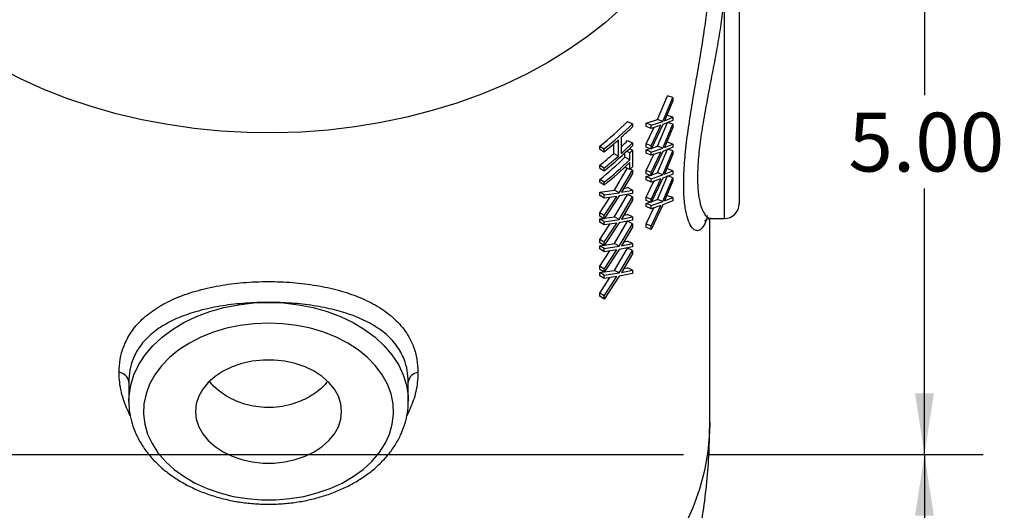
# Model space of a CAD drawing. Units: inches. Extents: x 0.5 to 21.5, y 0.5 to 16.8.
# Drawn here: x 11.3 to 13.4, y 4.7 to 5.7 of the extents above; entities that cross this region are included whole.
import ezdxf

# ---------------------------------------------------------------- set-up
doc = ezdxf.new("R2010")
doc.units = ezdxf.units.IN
doc.header["$MEASUREMENT"] = 0
doc.layers.add('DEFAULT', color=7, linetype='Continuous')
doc.styles.add('SLDTEXTSTYLE6', font='TXT', dxfattribs={"width": 0.75})
doc.dimstyles.new('SLDDIMSTYLE1', dxfattribs={"dimtxt": 0.125, "dimasz": 0.13, "dimexe": 0, "dimexo": 0.0625, "dimgap": 0.03125, "dimtad": 0, "dimtih": 1, "dimtoh": 1, "dimlfac": 4, "dimrnd": 1e-09, "dimzin": 4, "dimdsep": 46, "dimtxsty": 'SLDTEXTSTYLE6', "dimsah": 1, "dimcen": 0.09, "dimadec": 0, "dimazin": 1, "dimtfac": 1, "dimtofl": 0, "dimtmove": 0, "dimatfit": 3, "dimfxl": 1, "dimfrac": 2, "dimtolj": 1, "dimtzin": 12, "dimarcsym": 0})

# ---------------------------------------------------------------- blocks, each defined once
blk = doc.blocks.new('_D_19')
at = {"layer": 'DEFAULT'}
for p, q in [((9.8263, 6.073), (13.3565, 6.073)), ((13.2315, 6.073), (13.2315, 5.5866)), ((13.2315, 4.823), (13.2315, 5.3882)), ((12.7697, 4.823), (13.3565, 4.823))]:
    blk.add_line(p, q, dxfattribs=at)
for points in [[(13.2315, 6.073), (13.2115, 5.943), (13.2515, 5.943)], [(13.2315, 4.823), (13.2515, 4.953), (13.2115, 4.953)]]:
    blk.add_solid(points, dxfattribs=at)
at = {"layer": 'DEFAULT', "insert": (13.0698, 5.5493), "char_height": 0.125, "attachment_point": 1, "style": 'SLDTEXTSTYLE6'}
blk.add_mtext('5.00', dxfattribs=at)
blk = doc.blocks.new('_D_20')
at = {"layer": 'DEFAULT'}
for p, q in [((12.7697, 4.823), (13.3565, 4.823)), ((13.2315, 4.823), (13.2315, 4.3417)), ((13.2315, 3.573), (13.2315, 4.1432)), ((9.8263, 3.573), (13.3565, 3.573))]:
    blk.add_line(p, q, dxfattribs=at)
for points in [[(13.2315, 4.823), (13.2115, 4.693), (13.2515, 4.693)], [(13.2315, 3.573), (13.2515, 3.703), (13.2115, 3.703)]]:
    blk.add_solid(points, dxfattribs=at)
at = {"layer": 'DEFAULT', "insert": (13.0698, 4.3044), "char_height": 0.125, "attachment_point": 1, "style": 'SLDTEXTSTYLE6'}
blk.add_mtext('5.00', dxfattribs=at)
blk = doc.blocks.new('SW_CENTERMARKSYMBOL_7')
at = {"layer": 'DEFAULT', "color": 0}
blk.add_line((0.05, 0), (5.8742, 0), dxfattribs=at)

msp = doc.modelspace()

# ---------------------------------------------------------------- linework, layer by layer
at = {"color": 7, "linetype": 'Continuous', "lineweight": 25}
for p, q in [((12.83775, 5.88693), (12.83775, 5.35568)), ((12.66424, 5.53499), (12.68519, 5.58545)), ((12.67526, 5.53081), (12.69649, 5.58167)), ((12.69649, 5.57471), (12.67891, 5.53221)), ((12.69649, 5.58167), (12.68519, 5.58545)), ((12.69649, 5.58167), (12.69649, 5.57471)), ((12.60076, 5.53072), (12.61093, 5.52558)), ((12.61093, 5.52558), (12.61093, 5.51956)), ((12.64028, 5.52715), (12.66424, 5.53499)), ((12.64028, 5.52019), (12.64028, 5.52715)), ((12.65098, 5.52258), (12.64028, 5.52715)), ((12.65098, 5.52258), (12.67526, 5.53081)), ((12.67526, 5.52386), (12.65098, 5.47177)), ((12.67526, 5.53081), (12.66424, 5.53499)), ((12.66424, 5.47815), (12.68519, 5.52861)), ((12.69649, 5.53258), (12.67526, 5.52386)), ((12.67526, 5.47397), (12.69649, 5.52483)), ((12.67891, 5.53221), (12.69649, 5.53954)), ((12.69649, 5.53954), (12.68519, 5.54332)), ((12.69649, 5.52483), (12.68519, 5.52861)), ((12.69649, 5.53954), (12.69649, 5.53258)), ((12.69649, 5.52483), (12.69649, 5.51787)), ((12.65098, 5.51562), (12.64028, 5.52019)), ((12.64028, 5.48329), (12.65621, 5.51737)), ((12.65098, 5.51562), (12.65098, 5.52258)), ((12.65098, 5.47872), (12.67156, 5.5225)), ((12.67156, 5.5225), (12.65098, 5.51562)), ((12.69649, 5.51787), (12.67891, 5.47537)), ((12.57143, 5.46274), (12.57143, 5.48313)), ((12.58122, 5.45724), (12.58122, 5.49168)), ((12.58732, 5.49717), (12.58732, 5.46272)), ((12.60076, 5.49024), (12.61093, 5.48511)), ((12.61093, 5.48511), (12.61093, 5.47908)), ((12.64028, 5.47634), (12.64028, 5.48329)), ((12.65098, 5.47872), (12.64028, 5.48329)), ((12.67891, 5.47537), (12.69649, 5.4827)), ((12.69649, 5.4827), (12.68519, 5.48648)), ((12.69649, 5.4827), (12.69649, 5.47574)), ((12.54174, 5.47209), (12.54174, 5.47812)), ((12.54174, 5.47812), (12.55112, 5.47228)), ((12.54174, 5.47209), (12.55112, 5.46625)), ((12.55112, 5.46625), (12.55112, 5.47228)), ((12.57143, 5.46274), (12.58122, 5.45724)), ((12.59505, 5.45451), (12.59505, 5.46381)), ((12.60515, 5.46394), (12.59872, 5.46726)), ((12.61093, 5.4696), (12.60454, 5.47283)), ((12.60515, 5.4493), (12.60515, 5.46394)), ((12.61093, 5.4696), (12.61093, 5.43429)), ((12.65098, 5.47177), (12.64028, 5.47634)), ((12.64028, 5.47031), (12.64828, 5.47292)), ((12.64028, 5.46335), (12.64028, 5.47031)), ((12.65098, 5.46574), (12.64028, 5.47031)), ((12.65098, 5.45878), (12.64028, 5.46335)), ((12.65098, 5.47177), (12.65098, 5.47872)), ((12.65098, 5.46574), (12.67526, 5.47397)), ((12.67526, 5.46702), (12.65098, 5.41493)), ((12.65098, 5.45878), (12.65098, 5.46574)), ((12.65098, 5.42188), (12.67156, 5.46566)), ((12.67156, 5.46566), (12.65098, 5.45878)), ((12.6521, 5.47418), (12.66424, 5.47815)), ((12.67526, 5.47397), (12.66424, 5.47815)), ((12.66424, 5.42131), (12.68519, 5.47177)), ((12.69649, 5.47574), (12.67526, 5.46702)), ((12.67526, 5.41713), (12.69649, 5.46799)), ((12.69649, 5.46103), (12.67891, 5.41853)), ((12.69649, 5.46799), (12.68519, 5.47177)), ((12.69649, 5.46799), (12.69649, 5.46103)), ((12.60515, 5.4493), (12.59505, 5.45451)), ((12.60515, 5.42863), (12.60515, 5.44327)), ((12.64028, 5.42645), (12.65621, 5.46053)), ((12.54174, 5.43161), (12.54174, 5.43764)), ((12.54174, 5.43764), (12.55112, 5.4318)), ((12.54174, 5.43161), (12.55112, 5.42577)), ((12.55112, 5.42577), (12.55112, 5.4318)), ((12.57278, 5.38473), (12.60076, 5.43211)), ((12.58258, 5.37925), (12.61093, 5.42697)), ((12.61093, 5.42002), (12.58739, 5.38011)), ((12.60515, 5.42863), (12.59517, 5.43378)), ((12.61093, 5.42697), (12.606, 5.42946)), ((12.61093, 5.42697), (12.61093, 5.42002)), ((12.64028, 5.4195), (12.64028, 5.42645)), ((12.65098, 5.42188), (12.64028, 5.42645)), ((12.65098, 5.41493), (12.64028, 5.4195)), ((12.65098, 5.41493), (12.65098, 5.42188)), ((12.6521, 5.41733), (12.66424, 5.42131)), ((12.67526, 5.41713), (12.66424, 5.42131)), ((12.69649, 5.4189), (12.67526, 5.41018)), ((12.67891, 5.41853), (12.69649, 5.42586)), ((12.69649, 5.42586), (12.68519, 5.42964)), ((12.69649, 5.42586), (12.69649, 5.4189)), ((12.54174, 5.40147), (12.54174, 5.4075)), ((12.55112, 5.40166), (12.54174, 5.4075)), ((12.55112, 5.39563), (12.54174, 5.40147)), ((12.55112, 5.39563), (12.55112, 5.40166)), ((12.64028, 5.41347), (12.64828, 5.41608)), ((12.64028, 5.40651), (12.64028, 5.41347)), ((12.65098, 5.4089), (12.64028, 5.41347)), ((12.65098, 5.40194), (12.64028, 5.40651)), ((12.64028, 5.36961), (12.65621, 5.40369)), ((12.65098, 5.4089), (12.67526, 5.41713)), ((12.67526, 5.41018), (12.65098, 5.35809)), ((12.65098, 5.40194), (12.65098, 5.4089)), ((12.65098, 5.36504), (12.67156, 5.40882)), ((12.67156, 5.40882), (12.65098, 5.40194)), ((12.66424, 5.36447), (12.68519, 5.41493)), ((12.67526, 5.36029), (12.69649, 5.41115)), ((12.69649, 5.40419), (12.67891, 5.36169)), ((12.69649, 5.41115), (12.68519, 5.41493)), ((12.69649, 5.41115), (12.69649, 5.40419)), ((12.54174, 5.38037), (12.57278, 5.38473)), ((12.54174, 5.37341), (12.54174, 5.38037)), ((12.55112, 5.37453), (12.54174, 5.38037)), ((12.55112, 5.37453), (12.58258, 5.37925)), ((12.58258, 5.37925), (12.57278, 5.38473)), ((12.61093, 5.37788), (12.58258, 5.37229)), ((12.58739, 5.38011), (12.61093, 5.38484)), ((12.59225, 5.38835), (12.60076, 5.38998)), ((12.61093, 5.38484), (12.60076, 5.38998)), ((12.61093, 5.38484), (12.61093, 5.37788)), ((12.55112, 5.36757), (12.54174, 5.37341)), ((12.54174, 5.33651), (12.56299, 5.36931)), ((12.55112, 5.36757), (12.55112, 5.37453)), ((12.58258, 5.37229), (12.55112, 5.32372)), ((12.55112, 5.33068), (12.57772, 5.37147)), ((12.57772, 5.37147), (12.55112, 5.36757)), ((12.57278, 5.32789), (12.60076, 5.37527)), ((12.58258, 5.32241), (12.61093, 5.37013)), ((12.61093, 5.36318), (12.58739, 5.32327)), ((12.61093, 5.37013), (12.60076, 5.37527)), ((12.61093, 5.37013), (12.61093, 5.36318)), ((12.64028, 5.36266), (12.64028, 5.36961)), ((12.65098, 5.36504), (12.64028, 5.36961)), ((12.65098, 5.35809), (12.64028, 5.36266)), ((12.64028, 5.35663), (12.64828, 5.35924)), ((12.64028, 5.34967), (12.64028, 5.35663)), ((12.65098, 5.35206), (12.64028, 5.35663)), ((12.65098, 5.35809), (12.65098, 5.36504)), ((12.65098, 5.35206), (12.67526, 5.36029)), ((12.6521, 5.36049), (12.66424, 5.36447)), ((12.67526, 5.36029), (12.66424, 5.36447)), ((12.69649, 5.36206), (12.67526, 5.35334)), ((12.67891, 5.36169), (12.69649, 5.36902)), ((12.69649, 5.36902), (12.68519, 5.3728)), ((12.69649, 5.36902), (12.69649, 5.36206)), ((12.54174, 5.32956), (12.54174, 5.33651)), ((12.55112, 5.33068), (12.54174, 5.33651)), ((12.65098, 5.3451), (12.64028, 5.34967)), ((12.64028, 5.31277), (12.65621, 5.34685)), ((12.67526, 5.35334), (12.65098, 5.30125)), ((12.65098, 5.3451), (12.65098, 5.35206)), ((12.65098, 5.3082), (12.67156, 5.35198)), ((12.67156, 5.35198), (12.65098, 5.3451)), ((12.55112, 5.32372), (12.54174, 5.32956)), ((12.54174, 5.32353), (12.54964, 5.32464)), ((12.54174, 5.31657), (12.54174, 5.32353)), ((12.55112, 5.31769), (12.54174, 5.32353)), ((12.55112, 5.31073), (12.54174, 5.31657)), ((12.55112, 5.32372), (12.55112, 5.33068)), ((12.55112, 5.31769), (12.58258, 5.32241)), ((12.55112, 5.31073), (12.55112, 5.31769)), ((12.58258, 5.31545), (12.55112, 5.26688)), ((12.55112, 5.27384), (12.57772, 5.31463)), ((12.57772, 5.31463), (12.55112, 5.31073)), ((12.55193, 5.32496), (12.57278, 5.32789)), ((12.58258, 5.32241), (12.57278, 5.32789)), ((12.57278, 5.27105), (12.60076, 5.31843)), ((12.61093, 5.32104), (12.58258, 5.31545)), ((12.58739, 5.32327), (12.61093, 5.328)), ((12.59225, 5.33151), (12.60076, 5.33314)), ((12.61093, 5.328), (12.60076, 5.33314)), ((12.61093, 5.31329), (12.60076, 5.31843)), ((12.61093, 5.328), (12.61093, 5.32104)), ((12.77525, 4.89077), (12.77525, 5.32402)), ((12.77829, 5.32443), (12.8065, 5.32443)), ((12.54174, 5.27967), (12.56299, 5.31247)), ((12.58258, 5.26557), (12.61093, 5.31329)), ((12.61093, 5.30634), (12.58739, 5.26643)), ((12.61093, 5.31329), (12.61093, 5.30634)), ((12.64028, 5.30582), (12.64028, 5.31277)), ((12.65098, 5.3082), (12.64028, 5.31277)), ((12.65098, 5.30125), (12.64028, 5.30582)), ((12.65098, 5.30125), (12.65098, 5.3082)), ((12.54174, 5.27272), (12.54174, 5.27967)), ((12.55112, 5.27384), (12.54174, 5.27967)), ((12.55112, 5.26688), (12.54174, 5.27272)), ((12.55112, 5.26688), (12.55112, 5.27384)), ((12.59225, 5.27467), (12.60076, 5.2763)), ((12.61093, 5.27116), (12.60076, 5.2763)), ((12.54174, 5.26669), (12.54964, 5.2678)), ((12.54174, 5.25973), (12.54174, 5.26669)), ((12.55112, 5.26085), (12.54174, 5.26669)), ((12.55112, 5.25389), (12.54174, 5.25973)), ((12.54174, 5.22283), (12.56299, 5.25563)), ((12.55112, 5.26085), (12.58258, 5.26557)), ((12.55112, 5.25389), (12.55112, 5.26085)), ((12.58258, 5.25861), (12.55112, 5.21004)), ((12.55112, 5.217), (12.57772, 5.25779)), ((12.57772, 5.25779), (12.55112, 5.25389)), ((12.55193, 5.26812), (12.57278, 5.27105)), ((12.58258, 5.26557), (12.57278, 5.27105)), ((12.57278, 5.21421), (12.60076, 5.26159)), ((12.61093, 5.2642), (12.58258, 5.25861)), ((12.58258, 5.20873), (12.61093, 5.25645)), ((12.58739, 5.26643), (12.61093, 5.27116)), ((12.61093, 5.25645), (12.60076, 5.26159)), ((12.61093, 5.27116), (12.61093, 5.2642)), ((12.61093, 5.25645), (12.61093, 5.2495)), ((12.61093, 5.2495), (12.58739, 5.20959)), ((12.54174, 5.21588), (12.54174, 5.22283)), ((12.55112, 5.217), (12.54174, 5.22283)), ((12.55112, 5.21004), (12.54174, 5.21588)), ((12.54174, 5.20985), (12.54964, 5.21096)), ((12.54174, 5.20289), (12.54174, 5.20985)), ((12.55112, 5.20401), (12.54174, 5.20985)), ((12.55112, 5.21004), (12.55112, 5.217)), ((12.55193, 5.21128), (12.57278, 5.21421)), ((12.58258, 5.20873), (12.57278, 5.21421)), ((12.58739, 5.20959), (12.61093, 5.21432)), ((12.59225, 5.21783), (12.60076, 5.21946)), ((12.61093, 5.21432), (12.60076, 5.21946)), ((12.61093, 5.21432), (12.61093, 5.20736)), ((12.55112, 5.19705), (12.54174, 5.20289)), ((12.54174, 5.16599), (12.56299, 5.19879)), ((12.55112, 5.20401), (12.58258, 5.20873)), ((12.55112, 5.19705), (12.55112, 5.20401)), ((12.58258, 5.20177), (12.55112, 5.1532)), ((12.55112, 5.16015), (12.57772, 5.20095)), ((12.57772, 5.20095), (12.55112, 5.19705)), ((12.61093, 5.20736), (12.58258, 5.20177)), ((12.54174, 5.15904), (12.54174, 5.16599)), ((12.55112, 5.16015), (12.54174, 5.16599)), ((12.55112, 5.1532), (12.54174, 5.15904)), ((12.55112, 5.1532), (12.55112, 5.16015)), ((11.54088, 4.97678), (11.54088, 4.93629)), ((12.13463, 4.93629), (12.13463, 4.97678)), ((12.13457, 4.94059), (12.13463, 4.93629)), ((11.54089, 4.93427), (11.54088, 4.93629))]:
    msp.add_line(p, q, dxfattribs=at)
at = {"color": 8, "linetype": 'Continuous', "lineweight": 25}
msp.add_line((12.8065, 5.32443), (12.8065, 5.83122), dxfattribs=at)
at = {"color": 8, "linetype": 'Continuous', "lineweight": 25, "flags": 128}
for points in [[(12.58906, 5.77279), (12.55344, 5.74111), (12.51515, 5.71103), (12.47433, 5.68265), (12.43114, 5.65609), (12.38574, 5.63144), (12.3383, 5.60879), (12.28899, 5.58824), (12.238, 5.56985), (12.18552, 5.55369), (12.13174, 5.53983), (12.07687, 5.52832), (12.0211, 5.5192), (11.96465, 5.5125), (11.90773, 5.50824), (11.85054, 5.50646), (11.79331, 5.50714), (11.73625, 5.51029), (11.67956, 5.5159), (11.62346, 5.52395), (11.56816, 5.5344), (11.51387, 5.54721), (11.46078, 5.56235), (11.4091, 5.57975), (11.35902, 5.59934), (11.31072, 5.62106), (11.26439, 5.64483)], [(11.54088, 4.93629), (11.54131, 4.94766), (11.54479, 4.97025), (11.5517, 4.99245), (11.56196, 5.01399), (11.57546, 5.03462), (11.59203, 5.0541), (11.61149, 5.07219), (11.63359, 5.08869), (11.65809, 5.10341), (11.6847, 5.11616), (11.7131, 5.12681), (11.74296, 5.13522), (11.77393, 5.14131), (11.80566, 5.14498), (11.83775, 5.14621)], [(11.83775, 5.14621), (11.86985, 5.14498), (11.90157, 5.14131), (11.93255, 5.13522), (11.96241, 5.12681), (11.99081, 5.11616), (12.01741, 5.10341), (12.04191, 5.08869), (12.06402, 5.07219), (12.08347, 5.0541), (12.10005, 5.03462), (12.11354, 5.01399), (12.12381, 4.99245), (12.13072, 4.97025), (12.13419, 4.94766), (12.13457, 4.94059)], [(12.77525, 4.89077), (12.77481, 4.87036), (12.77125, 4.8296), (12.76416, 4.78909), (12.75355, 4.74895), (12.73947, 4.70936), (12.72196, 4.67045)]]:
    msp.add_lwpolyline(points, dxfattribs=at)
at = {"color": 7, "linetype": 'Continuous', "lineweight": 25, "flags": 128}
for points in [[(11.83775, 5.10202), (11.80747, 5.10079), (11.77759, 5.09714), (11.74849, 5.0911), (11.72055, 5.08275), (11.69415, 5.0722), (11.66961, 5.0596), (11.64727, 5.0451), (11.6274, 5.02889), (11.61029, 5.01119), (11.59613, 4.99222), (11.58513, 4.97223), (11.57742, 4.95149), (11.5731, 4.93027), (11.57224, 4.90883), (11.57483, 4.88746), (11.58086, 4.86645), (11.59023, 4.84605), (11.60283, 4.82654), (11.61849, 4.80818), (11.63701, 4.79119), (11.65814, 4.77582), (11.68162, 4.76224), (11.70714, 4.75065), (11.73435, 4.74118), (11.76292, 4.73398), (11.79246, 4.72912), (11.82259, 4.72667), (11.85292, 4.72667), (11.88305, 4.72912), (11.91259, 4.73398), (11.94115, 4.74118), (11.96837, 4.75065), (11.99388, 4.76224), (12.01736, 4.77582), (12.0385, 4.79119), (12.05702, 4.80818), (12.07268, 4.82654), (12.08528, 4.84605), (12.09465, 4.86645), (12.10068, 4.88746), (12.10327, 4.90883), (12.1024, 4.93027), (12.09809, 4.95149), (12.09038, 4.97223), (12.07937, 4.99222), (12.06522, 5.01119), (12.0481, 5.02889), (12.02824, 5.0451), (12.0059, 5.0596), (11.98136, 5.0722), (11.95495, 5.08275), (11.92702, 5.0911), (11.89792, 5.09714), (11.86803, 5.10079), (11.83775, 5.10202)], [(11.68256, 4.91419), (11.68429, 4.89784), (11.68945, 4.88185), (11.69793, 4.86658), (11.70952, 4.85237), (11.72399, 4.83955), (11.74099, 4.8284), (11.76016, 4.81916), (11.78105, 4.81204), (11.80322, 4.8072), (11.82616, 4.80476), (11.84935, 4.80476), (11.87229, 4.8072), (11.89445, 4.81204), (11.91535, 4.81916), (11.93452, 4.8284), (11.95152, 4.83955), (11.96598, 4.85237), (11.97758, 4.86658), (11.98606, 4.88185), (11.99122, 4.89784), (11.99295, 4.91419), (11.99122, 4.93055), (11.98606, 4.94654), (11.97758, 4.96181), (11.96598, 4.97601), (11.95152, 4.98884), (11.93452, 4.99999), (11.91535, 5.00923), (11.89445, 5.01635), (11.87229, 5.02118), (11.84935, 5.02363), (11.82616, 5.02363), (11.80322, 5.02118), (11.78105, 5.01635), (11.76016, 5.00923), (11.74099, 4.99999), (11.72399, 4.98884), (11.70952, 4.97601), (11.69793, 4.96181), (11.68945, 4.94654), (11.68429, 4.93055), (11.68256, 4.91419)]]:
    msp.add_lwpolyline(points, dxfattribs=at)
at = {"color": 7, "linetype": 'Continuous', "lineweight": 25}
for centre, radius, start, end in [((12.06288, 6.0748), 0.76508, 308.74832, 314.67157), ((12.06588, 6.07692), 0.77528, 308.74832, 314.67157), ((12.08239, 6.05337), 0.75121, 312.23413, 314.71576), ((12.05201, 6.08728), 0.79674, 308.7882, 311.62177), ((12.08357, 6.01249), 0.735, 313.26544, 314.72134), ((12.08239, 6.01892), 0.75121, 312.23413, 314.71576), ((12.0492, 6.0505), 0.78625, 308.7882, 311.62177), ((12.06588, 6.03042), 0.77528, 308.74832, 314.67157), ((12.09097, 5.99459), 0.7389, 314.09706, 314.72434), ((12.06014, 6.00737), 0.76928, 308.75859, 314.05493), ((12.05201, 6.05283), 0.79674, 308.7882, 311.62177), ((12.06311, 6.00953), 0.77953, 308.75859, 314.05493), ((12.06311, 6.0035), 0.77953, 308.75859, 314.05493), ((12.09097, 5.95928), 0.7389, 314.09706, 314.72434), ((12.8065, 5.35568), 0.03125, 270, 0), ((11.51696, 4.97367), 0.02412, 7.41322, 82.23953), ((12.15855, 4.97367), 0.02412, 97.76047, 172.58678)]:
    msp.add_arc(centre, radius, start, end, dxfattribs=at)
for points, knots in [([(12.76352, 5.7221), (12.76574, 5.73796), (12.77023, 5.77015), (12.77401, 5.81347), (12.77569, 5.84167), (12.77523, 5.85288), (12.77521, 5.85323)], [0, 0, 0, 0, 0.3271555, 0.6637344, 0.9896617, 1, 1, 1, 1]), ([(12.76521, 5.31969), (12.76516, 5.31963), (12.76504, 5.31948), (12.76688, 5.32132), (12.77163, 5.32403), (12.77627, 5.32424), (12.77834, 5.32434)], [0, 0, 0, 0, 0.14638214, 0.43396164, 0.74775814, 1, 1, 1, 1]), ([(11.52021, 4.99757), (11.52068, 5.00699), (11.52162, 5.02597), (11.52985, 5.05473), (11.54479, 5.08355), (11.56844, 5.11101), (11.59958, 5.13499), (11.6377, 5.155), (11.68254, 5.17096), (11.73175, 5.1822), (11.78421, 5.18892), (11.83678, 5.19112), (11.88947, 5.18903), (11.9397, 5.18283), (11.98737, 5.17241), (12.03098, 5.15781), (12.07006, 5.13862), (12.1032, 5.11471), (12.12947, 5.08579), (12.14548, 5.05548), (12.1539, 5.02567), (12.15483, 5.00699), (12.15529, 4.99757)], [0, 0, 0, 0, 0.039611, 0.0798716, 0.1301491, 0.1817045, 0.2337372, 0.2871451, 0.3406333, 0.3957811, 0.4470484, 0.4999998, 0.5500819, 0.6017549, 0.6521574, 0.7039899, 0.7565603, 0.8105682, 0.8651739, 0.9214062, 0.9603953, 1, 1, 1, 1]), ([(11.83775, 5.14621), (11.82143, 5.14587), (11.78827, 5.14517), (11.73973, 5.13941), (11.69322, 5.12992), (11.6516, 5.11646), (11.61549, 5.09909), (11.58652, 5.07845), (11.56408, 5.0541), (11.55005, 5.02863), (11.54222, 5.0026), (11.54133, 4.98544), (11.54088, 4.97678)], [0, 0, 0, 0, 0.1040139, 0.2113678, 0.3193282, 0.430624, 0.5346728, 0.6414792, 0.7409179, 0.8429722, 0.9207954, 1, 1, 1, 1]), ([(12.13463, 4.97678), (12.13421, 4.98515), (12.13335, 5.00205), (12.12559, 5.02849), (12.11063, 5.05559), (12.08633, 5.08087), (12.05513, 5.10189), (12.01896, 5.11831), (11.97794, 5.13093), (11.93386, 5.13966), (11.88657, 5.14518), (11.85419, 5.14587), (11.83775, 5.14621)], [0, 0, 0, 0, 0.0765916, 0.1545117, 0.2624792, 0.3738953, 0.4791193, 0.587203, 0.6890421, 0.7936217, 0.895275, 1, 1, 1, 1]), ([(11.96254, 4.97749), (11.96057, 4.97499), (11.95425, 4.96701), (11.93982, 4.95506), (11.92004, 4.9424), (11.89746, 4.93247), (11.87344, 4.92578), (11.84825, 4.92251), (11.82319, 4.92281), (11.79844, 4.92658), (11.7751, 4.93358), (11.75321, 4.94365), (11.73394, 4.95639), (11.71999, 4.96823), (11.71397, 4.97609), (11.71219, 4.97842)], [0, 0, 0, 0, 0.0380642, 0.1218218, 0.2079831, 0.2921057, 0.3787275, 0.4617807, 0.5473059, 0.6293277, 0.7137068, 0.7961798, 0.8809718, 0.964735, 1, 1, 1, 1]), ([(11.54121, 4.93407), (11.54115, 4.93191), (11.54086, 4.92222), (11.54349, 4.90507), (11.54912, 4.88296), (11.55797, 4.86146), (11.56966, 4.84076), (11.58418, 4.82106), (11.60138, 4.80254), (11.62112, 4.78542), (11.64318, 4.76987), (11.66731, 4.75608), (11.69326, 4.7442), (11.72073, 4.73435), (11.74942, 4.72663), (11.77902, 4.72111), (11.80923, 4.71783), (11.83974, 4.71684), (11.87023, 4.71813), (11.9004, 4.7217), (11.92994, 4.72753), (11.95855, 4.73555), (11.98594, 4.74572), (12.0118, 4.75795), (12.03587, 4.77214), (12.05786, 4.78816), (12.07751, 4.80585), (12.09456, 4.82502), (12.10882, 4.84544), (12.12008, 4.86685), (12.12831, 4.88899), (12.13314, 4.91155), (12.13509, 4.92901), (12.13439, 4.9388), (12.13424, 4.94104)], [0, 0, 0, 0, 0.0090453, 0.0405802, 0.0721106, 0.1037606, 0.1356305, 0.1677754, 0.2002016, 0.2328751, 0.2657388, 0.2987302, 0.3317952, 0.364894, 0.3979965, 0.4310943, 0.4641869, 0.4972794, 0.5303799, 0.5634963, 0.5966369, 0.6298099, 0.6630203, 0.6962672, 0.7295395, 0.7628034, 0.7960118, 0.8290997, 0.8619902, 0.8946105, 0.926914, 0.9589004, 0.990625, 1, 1, 1, 1]), ([(12.71019, 4.48517), (12.71321, 4.49413), (12.72311, 4.52355), (12.73667, 4.57435), (12.75089, 4.63725), (12.76181, 4.70058), (12.76957, 4.76416), (12.77437, 4.82758), (12.77496, 4.86982), (12.77525, 4.89077)], [0, 0, 0, 0, 0.0687815, 0.2257381, 0.3820265, 0.5377224, 0.6929029, 0.8476461, 1, 1, 1, 1])]:
    msp.add_open_spline(points, degree=3, knots=knots, dxfattribs=at)
at = {"color": 8, "linetype": 'Continuous', "lineweight": 25}
for points, knots in [([(12.8065, 5.83122), (12.80621, 5.81922), (12.80564, 5.79555), (12.80122, 5.75402), (12.79469, 5.70979), (12.7863, 5.66271), (12.77692, 5.61409), (12.76734, 5.56443), (12.75884, 5.51595), (12.75242, 5.46979), (12.74911, 5.42899), (12.74912, 5.39384), (12.75221, 5.36595), (12.75797, 5.34458), (12.76569, 5.33082), (12.77286, 5.32423), (12.77708, 5.32513), (12.77823, 5.32537)], [0, 0, 0, 0, 0.0689166, 0.1358424, 0.2046712, 0.2730903, 0.3433168, 0.4148909, 0.4885282, 0.5597566, 0.6333157, 0.7007694, 0.7703207, 0.8366097, 0.9046861, 0.9740432, 1, 1, 1, 1]), ([(12.76974, 5.33051), (12.76961, 5.32967), (12.76807, 5.31986), (12.76269, 5.30878), (12.75704, 5.30153), (12.75095, 5.29815), (12.74464, 5.2979), (12.73587, 5.30609), (12.72832, 5.32235), (12.72278, 5.34593), (12.71974, 5.37709), (12.71969, 5.41536), (12.72285, 5.46048), (12.72895, 5.51046), (12.73724, 5.56396), (12.74639, 5.61754), (12.75567, 5.67108), (12.76088, 5.70495), (12.76352, 5.7221)], [0, 0, 0, 0, 0.0065718, 0.0761387, 0.1478017, 0.1517858, 0.2212969, 0.2926559, 0.35986, 0.4287529, 0.4976254, 0.5684443, 0.6409457, 0.7156879, 0.7877518, 0.8618692, 0.9300317, 1, 1, 1, 1]), ([(11.54385, 4.90517), (11.53861, 4.91663), (11.52692, 4.9422), (11.52095, 4.97337), (11.52038, 4.99224), (11.52021, 4.99757)], [0, 0, 0, 0, 0.3684184, 0.821373, 1, 1, 1, 1]), ([(12.15529, 4.99757), (12.155, 4.99022), (12.1542, 4.97061), (12.14729, 4.93882), (12.13618, 4.91479), (12.13096, 4.90348)], [0, 0, 0, 0, 0.241167, 0.642916, 1, 1, 1, 1])]:
    msp.add_open_spline(points, degree=3, knots=knots, dxfattribs=at)

# ---------------------------------------------------------------- block references
at = {"layer": 'DEFAULT'}
msp.add_blockref('SW_CENTERMARKSYMBOL_7', (6.8455, 4.82298), dxfattribs=at)

# ---------------------------------------------------------------- dimensions: what is measured, and where the dimension line sits
for base, p2, picture, middle in [((13.23145, 6.07298), (9.77625, 6.07298), '_D_19', (13.23145, 5.48739)), ((13.23145, 3.57298), (9.77625, 3.57298), '_D_20', (13.23145, 4.24244))]:
    dim = msp.add_linear_dim(base=base, p1=(12.71966, 4.82298), p2=p2, angle=90, dimstyle='SLDDIMSTYLE1', dxfattribs=at)
    dim.commit()
    dim.dimension.update_dxf_attribs({"geometry": picture, "text_midpoint": middle, "dimtype": 160})

doc.saveas('drawing.dxf')
